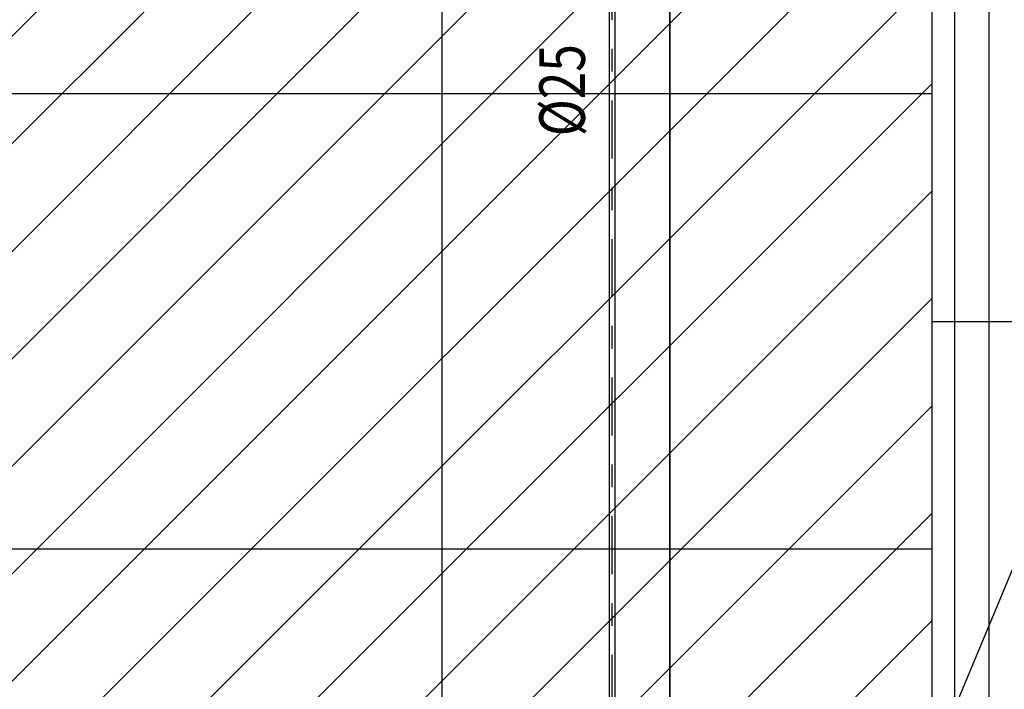
# Model space of a CAD drawing. Extents: x 4904 to 5024, y 915 to 992.
# Drawn here: x 4983 to 4987, y 944 to 947 of the extents above; entities that cross this region are included whole.
import ezdxf
from ezdxf.enums import TextEntityAlignment as Align

# ---------------------------------------------------------------- set-up
doc = ezdxf.new("R2010")
doc.units = 0
doc.linetypes.add('AGUA_FRIA', pattern=[1000, 1000, 0])
doc.linetypes.add('DASHDOT', pattern=[25.4, 12.7, -6.35, 0, -6.35])
for name, color, linetype in [('IND_DIAMETRO', 4, 'CONTINUOUS'), ('SE-BS-PAREDES', 9, 'CONTINUOUS'), ('SE-HIDRO-EIXO', 8, 'DASHDOT'), ('SE-HIDRO-TUBO-PVC-ÁGUA FRIA', 160, 'CONTINUOUS')]:
    doc.layers.add(name, color=color, linetype=linetype)
doc.styles.add('ROMANS', font='ROMANS.shx')

msp = doc.modelspace()

# ---------------------------------------------------------------- hatches: boundary and pattern name
at = {"layer": 'SE-BS-PAREDES'}
h = msp.add_hatch(dxfattribs=at)
h.set_pattern_fill('_USER', color=256, scale=0.33333, angle=45, pattern_type=0)
h.set_pattern_definition([(45, (141.67627, -134.29362), (-0.235699903, 0.235699903), [])])
h.paths.add_polyline_path([(4926.8283, 966.0581), (4936.0783, 966.0581), (4936.0783, 935.5581), (4977.0783, 935.5581), (4977.0783, 966.0581), (4986.3283, 966.0581), (4986.3283, 965.8081), (4986.7283, 965.8081), (4986.7283, 958.8081), (4986.3283, 958.8081), (4986.3283, 958.3081), (4986.7283, 958.3081), (4986.7283, 951.3081), (4986.3283, 951.3081), (4986.3283, 950.8081), (4986.7283, 950.8081), (4986.7283, 943.8081), (4986.3283, 943.8081), (4986.3283, 943.3081), (4986.7283, 943.3081), (4986.7283, 936.3081), (4986.3283, 936.3081), (4986.3283, 935.8081), (4986.7283, 935.8081), (4986.7283, 931.1081), (4986.3283, 931.1081), (4986.3283, 930.7081), (4981.9283, 930.7081), (4981.9283, 931.1081), (4981.4283, 931.1081), (4981.4283, 930.6081), (4981.8283, 930.6081), (4981.8283, 926.2081), (4981.4283, 926.2081), (4981.4283, 925.8081), (4971.8783, 925.8081), (4971.8783, 926.2081), (4971.2783, 926.2081), (4971.2783, 925.8081), (4964.3283, 925.8081), (4964.3283, 926.2081), (4963.8283, 926.2081), (4963.8283, 925.8081), (4956.8783, 925.8081), (4956.8783, 926.2081), (4956.2783, 926.2081), (4956.2783, 925.8081), (4949.3283, 925.8081), (4949.3283, 926.2081), (4948.8283, 926.2081), (4948.8283, 925.8081), (4941.8783, 925.8081), (4941.8783, 926.2081), (4941.2783, 926.2081), (4941.2783, 925.8081), (4931.7283, 925.8081), (4931.7283, 926.2081), (4931.3283, 926.2081), (4931.3283, 930.6081), (4931.7283, 930.6081), (4931.7283, 931.1081), (4931.2283, 931.1081), (4931.2283, 930.7081), (4926.8283, 930.7081), (4926.8283, 931.1081), (4926.4283, 931.1081), (4926.4283, 935.8081), (4926.8283, 935.8081), (4926.8283, 936.3081), (4926.4283, 936.3081), (4926.4283, 943.3081), (4926.8283, 943.3081), (4926.8283, 943.8081), (4926.4283, 943.8081), (4926.4283, 950.8081), (4926.8283, 950.8081), (4926.8283, 951.3081), (4926.4283, 951.3081), (4926.4283, 958.3081), (4926.8283, 958.3081), (4926.8283, 958.8081), (4926.4283, 958.8081), (4926.4283, 965.8081), (4926.8283, 965.8081)])

# ---------------------------------------------------------------- linework, layer by layer
at = {"layer": 'IND_DIAMETRO', "ltscale": 0.02}
msp.add_line((4986.6377, 943.9059), (4987.77, 946.6278), dxfattribs=at)
at = {"layer": 'SE-BS-PAREDES', "lineweight": -2}
msp.add_line((4986.7283, 946.0581), (4987.4783, 946.0581), dxfattribs=at)
for points in [[(4986.9783, 971.2581), (4986.9783, 981.7581), (4926.1783, 981.7581), (4926.1783, 930.4581), (4931.0783, 930.4581), (4931.0783, 925.5581), (4982.0783, 925.5581), (4982.0783, 930.4581), (4986.9783, 930.4581), (4986.9783, 965.9081)], [(4986.8283, 971.2581), (4986.8283, 981.6081), (4926.3283, 981.6081), (4926.3283, 930.6081), (4931.2283, 930.6081), (4931.2283, 925.7081), (4981.9283, 925.7081), (4981.9283, 930.6081), (4986.8283, 930.6081), (4986.8283, 965.9081)], [(4987.4783, 971.4081), (4986.7283, 971.4081), (4986.7283, 981.5081), (4926.4283, 981.5081), (4926.4283, 930.7081), (4931.3283, 930.7081), (4931.3283, 925.8081), (4981.8283, 925.8081), (4981.8283, 930.7081), (4986.7283, 930.7081), (4986.7283, 965.9081), (4987.4783, 965.9081)], [(4984.5783, 966.0581), (4984.5783, 930.7081)], [(4985.5783, 930.7081), (4985.5783, 966.0581)], [(4985.5783, 966.0581), (4985.5783, 930.7081)], [(4977.0783, 947.0581), (4986.7283, 947.0581)], [(4986.7283, 945.0581), (4977.0783, 945.0581)]]:
    msp.add_lwpolyline(points, dxfattribs=at)
at = {"layer": 'SE-HIDRO-EIXO', "ltscale": 0.02}
msp.add_line((4985.3249, 936.4371), (4985.3249, 976.5835), dxfattribs=at)
at = {"layer": 'SE-HIDRO-TUBO-PVC-ÁGUA FRIA', "linetype": 'AGUA_FRIA', "ltscale": 0.02}
msp.add_lwpolyline([(4985.3249, 951.4444), (4985.3124, 951.4444), (4985.3124, 936.471), (4985.3249, 936.471), (4985.3374, 936.471), (4985.3374, 951.4444)], close=True, dxfattribs=at)

# ---------------------------------------------------------------- texts
at = {"layer": 'IND_DIAMETRO', "ltscale": 0.02, "style": 'ROMANS', "width": 0.8}
msp.add_text('%%C25', height=0.2, rotation=90, dxfattribs=at).set_placement((4985.2677, 947.0725), align=Align.BOTTOM_CENTER)

doc.saveas('drawing.dxf')
